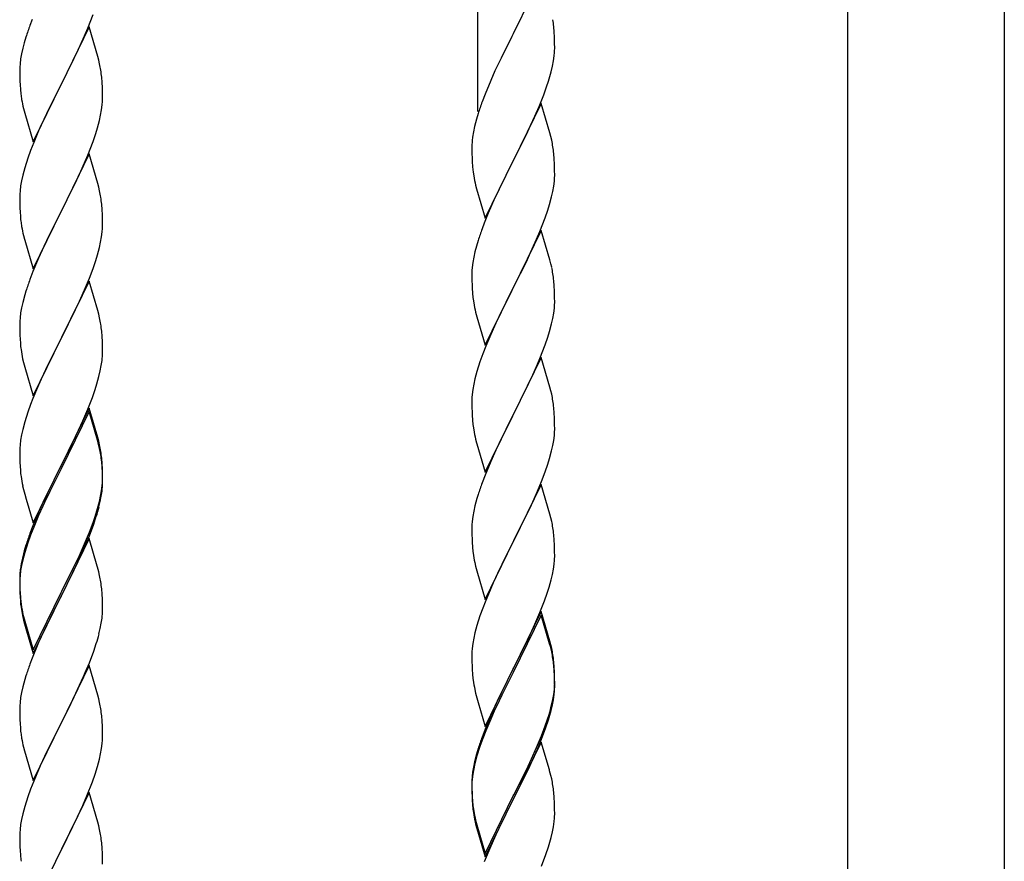
# Model space of a CAD drawing. Units: millimetres. Extents: x 0 to 8280, y 0 to 5795.
# Drawn here: x 7581 to 7836, y 1624 to 1842 of the extents above; entities that cross this region are included whole.
import ezdxf

# ---------------------------------------------------------------- set-up
doc = ezdxf.new("R2010")
doc.units = ezdxf.units.MM
doc.layers.add('YKK_A1', color=4, linetype='Continuous', lineweight=30)

msp = doc.modelspace()

# ---------------------------------------------------------------- linework, layer by layer
at = {"layer": 'YKK_A1', "linetype": 'Continuous'}
for p, q in [((7699.55, 1818.27), (7699.55, 2002.36)), ((7715.95, 1853.21), (7708.73, 1838.35)), ((7598.62, 1839.85), (7599.99, 1843.39)), ((7584.23, 1842.05), (7583.65, 1840.53)), ((7598.95, 1840.13), (7591.73, 1825.27)), ((7597.78, 1837.83), (7598.62, 1839.85)), ((7601.22, 1832.48), (7598.95, 1840.13)), ((7719.34, 1838.81), (7719.23, 1840.22)), ((7582.62, 1837.52), (7582.19, 1836.05)), ((7596.23, 1834.39), (7597.78, 1837.83)), ((7708.39, 1837.68), (7705.56, 1832.04)), ((7708.73, 1838.35), (7708.39, 1837.68)), ((7719.4, 1837.56), (7719.34, 1838.81)), ((7719.44, 1835.83), (7719.4, 1837.56)), ((7581.81, 1834.61), (7581.49, 1833.21)), ((7582.19, 1836.05), (7581.81, 1834.61)), ((7719.43, 1833.89), (7719.45, 1834.69)), ((7719.45, 1834.69), (7719.44, 1835.83)), ((7581.49, 1833.21), (7581.25, 1831.86)), ((7593.61, 1828.99), (7595.12, 1832.04)), ((7595.12, 1832.04), (7596.23, 1834.39)), ((7601.47, 1831.53), (7601.22, 1832.48)), ((7705.56, 1832.04), (7704, 1828.76)), ((7719.13, 1831.32), (7719.32, 1832.63)), ((7581.03, 1829.74), (7581.01, 1828.94)), ((7581.09, 1830.57), (7581.03, 1829.74)), ((7581.25, 1831.86), (7581.09, 1830.57)), ((7601.68, 1830.59), (7601.47, 1831.53)), ((7718.53, 1828.54), (7718.87, 1829.95)), ((7718.87, 1829.95), (7719.13, 1831.32)), ((7581.01, 1828.94), (7581.03, 1827.08)), ((7581.03, 1827.08), (7581.06, 1826.07)), ((7591.9, 1825.6), (7593.61, 1828.99)), ((7602.34, 1825.72), (7602.23, 1827.13)), ((7704, 1828.76), (7702.9, 1826.29)), ((7581.06, 1826.07), (7581.1, 1825.13)), ((7581.1, 1825.13), (7581.18, 1823.96)), ((7584.5, 1810.41), (7591.73, 1825.27)), ((7591.39, 1824.6), (7588.56, 1818.96)), ((7591.73, 1825.27), (7591.39, 1824.6)), ((7591.73, 1825.27), (7591.9, 1825.6)), ((7602.4, 1824.48), (7602.34, 1825.72)), ((7602.44, 1822.75), (7602.4, 1824.48)), ((7702.9, 1826.29), (7701.43, 1822.77)), ((7716.62, 1822.6), (7717.34, 1824.61)), ((7717.34, 1824.61), (7717.83, 1826.11)), ((7581.35, 1822.37), (7581.5, 1821.38)), ((7602.45, 1821.61), (7602.44, 1822.75)), ((7701.43, 1822.77), (7700.65, 1820.74)), ((7715.42, 1819.56), (7716.62, 1822.6)), ((7602.2, 1818.68), (7602.37, 1819.98)), ((7602.37, 1819.98), (7602.43, 1820.81)), ((7602.43, 1820.81), (7602.45, 1821.61)), ((7715.95, 1820.35), (7708.73, 1805.48)), ((7714.34, 1817.05), (7715.42, 1819.56)), ((7718.22, 1812.7), (7715.95, 1820.35)), ((7581.99, 1819.02), (7582.3, 1817.82)), ((7582.3, 1817.82), (7584.5, 1810.41)), ((7588.56, 1818.96), (7587.23, 1816.16)), ((7601.65, 1815.93), (7601.96, 1817.33)), ((7601.96, 1817.33), (7602.2, 1818.68)), ((7699.62, 1817.73), (7699.19, 1816.26)), ((7713.23, 1814.6), (7714.34, 1817.05)), ((7587.23, 1816.16), (7585.9, 1813.21)), ((7601.13, 1814.01), (7601.65, 1815.93)), ((7698.7, 1814.35), (7698.41, 1812.97)), ((7699.19, 1816.26), (7698.7, 1814.35)), ((7712.12, 1812.26), (7713.23, 1814.6)), ((7585.9, 1813.21), (7584.63, 1810.19)), ((7599.99, 1810.52), (7600.68, 1812.53)), ((7600.68, 1812.53), (7601.13, 1814.01)), ((7698.41, 1812.97), (7698.19, 1811.64)), ((7710.61, 1809.2), (7712.12, 1812.26)), ((7718.47, 1811.74), (7718.22, 1812.7)), ((7718.68, 1810.81), (7718.47, 1811.74)), ((7584.63, 1810.19), (7583.84, 1808.16)), ((7598.62, 1806.98), (7599.99, 1810.52)), ((7698.06, 1810.36), (7698.01, 1809.55)), ((7698.01, 1809.55), (7698.01, 1809.15)), ((7698.01, 1809.15), (7698.03, 1807.29)), ((7708.9, 1805.81), (7710.61, 1809.2)), ((7583.84, 1808.16), (7583.11, 1806.15)), ((7598.95, 1807.26), (7591.73, 1792.4)), ((7597.78, 1804.97), (7598.62, 1806.98)), ((7601.22, 1799.62), (7598.95, 1807.26)), ((7698.03, 1807.29), (7698.06, 1806.28)), ((7719.34, 1805.94), (7719.23, 1807.35)), ((7583.11, 1806.15), (7582.33, 1803.67)), ((7596.45, 1802.01), (7597.78, 1804.97)), ((7698.06, 1806.28), (7698.1, 1805.34)), ((7698.1, 1805.34), (7698.2, 1803.9)), ((7701.5, 1790.63), (7708.73, 1805.48)), ((7708.56, 1805.15), (7705.78, 1799.62)), ((7708.73, 1805.48), (7708.56, 1805.15)), ((7708.73, 1805.48), (7708.9, 1805.81)), ((7719.4, 1804.69), (7719.34, 1805.94)), ((7719.44, 1802.97), (7719.4, 1804.69)), ((7581.81, 1801.74), (7581.49, 1800.34)), ((7582.33, 1803.67), (7581.81, 1801.74)), ((7595.78, 1800.57), (7596.45, 1802.01)), ((7698.2, 1803.9), (7698.35, 1802.58)), ((7698.35, 1802.58), (7698.5, 1801.59)), ((7719.43, 1801.02), (7719.45, 1801.82)), ((7719.45, 1801.82), (7719.44, 1802.97)), ((7581.25, 1798.99), (7581.09, 1797.7)), ((7581.49, 1800.34), (7581.25, 1798.99)), ((7594.68, 1798.27), (7595.78, 1800.57)), ((7601.47, 1798.66), (7601.22, 1799.62)), ((7698.99, 1799.23), (7699.24, 1798.27)), ((7705.78, 1799.62), (7704.45, 1796.85)), ((7718.96, 1797.54), (7719.2, 1798.9)), ((7719.2, 1798.9), (7719.37, 1800.19)), ((7719.37, 1800.19), (7719.43, 1801.02)), ((7581.03, 1796.87), (7581.01, 1796.07)), ((7581.09, 1797.7), (7581.03, 1796.87)), ((7591.9, 1792.74), (7594.68, 1798.27)), ((7601.68, 1797.72), (7601.47, 1798.66)), ((7699.24, 1798.27), (7701.5, 1790.63)), ((7704.45, 1796.85), (7704, 1795.89)), ((7718.65, 1796.15), (7718.96, 1797.54)), ((7581.01, 1796.07), (7581.03, 1794.21)), ((7581.03, 1794.21), (7581.06, 1793.2)), ((7602.34, 1792.85), (7602.23, 1794.27)), ((7704, 1795.89), (7702.25, 1791.92)), ((7717.68, 1792.74), (7718.13, 1794.22)), ((7718.13, 1794.22), (7718.65, 1796.15)), ((7581.06, 1793.2), (7581.1, 1792.26)), ((7581.1, 1792.26), (7581.18, 1791.09)), ((7584.5, 1777.54), (7591.73, 1792.4)), ((7591.56, 1792.07), (7588.56, 1786.09)), ((7591.73, 1792.4), (7591.56, 1792.07)), ((7591.73, 1792.4), (7591.9, 1792.74)), ((7602.4, 1791.61), (7602.34, 1792.85)), ((7602.44, 1789.88), (7602.4, 1791.61)), ((7702.25, 1791.92), (7701.23, 1789.39)), ((7716.99, 1790.74), (7717.68, 1792.74)), ((7581.35, 1789.5), (7581.5, 1788.51)), ((7602.43, 1787.94), (7602.45, 1788.74)), ((7602.45, 1788.74), (7602.44, 1789.88)), ((7701.23, 1789.39), (7700.65, 1787.87)), ((7715.62, 1787.19), (7716.99, 1790.74)), ((7581.99, 1786.15), (7582.24, 1785.19)), ((7602.2, 1785.81), (7602.37, 1787.11)), ((7602.37, 1787.11), (7602.43, 1787.94)), ((7715.95, 1787.47), (7708.73, 1772.62)), ((7714.78, 1785.18), (7715.62, 1787.19)), ((7718.22, 1779.83), (7715.95, 1787.47)), ((7582.24, 1785.19), (7582.3, 1784.95)), ((7582.3, 1784.95), (7584.5, 1777.54)), ((7588.56, 1786.09), (7587.23, 1783.29)), ((7601.65, 1783.06), (7601.96, 1784.46)), ((7601.96, 1784.46), (7602.2, 1785.81)), ((7699.62, 1784.87), (7699.19, 1783.4)), ((7713.23, 1781.74), (7714.78, 1785.18)), ((7587.23, 1783.29), (7585.9, 1780.34)), ((7600.68, 1779.66), (7601.13, 1781.14)), ((7601.13, 1781.14), (7601.65, 1783.06)), ((7698.81, 1781.96), (7698.49, 1780.56)), ((7699.19, 1783.4), (7698.81, 1781.96)), ((7712.12, 1779.39), (7713.23, 1781.74)), ((7585.9, 1780.34), (7584.43, 1776.81)), ((7599.99, 1777.66), (7600.68, 1779.66)), ((7698.25, 1779.21), (7698.09, 1777.91)), ((7698.49, 1780.56), (7698.25, 1779.21)), ((7710.61, 1776.33), (7712.12, 1779.39)), ((7718.47, 1778.87), (7718.22, 1779.83)), ((7718.68, 1777.93), (7718.47, 1778.87)), ((7584.43, 1776.81), (7583.65, 1774.79)), ((7599.03, 1775.12), (7599.99, 1777.66)), ((7698.03, 1777.08), (7698.01, 1776.28)), ((7698.01, 1776.28), (7698.03, 1774.42)), ((7698.09, 1777.91), (7698.03, 1777.08)), ((7708.9, 1772.95), (7710.61, 1776.33)), ((7598.95, 1774.39), (7591.73, 1759.53)), ((7597.78, 1772.1), (7599.03, 1775.12)), ((7601.22, 1766.75), (7598.95, 1774.39)), ((7698.03, 1774.42), (7698.06, 1773.41)), ((7698.06, 1773.41), (7698.1, 1772.47)), ((7719.34, 1773.07), (7719.23, 1774.48)), ((7582.62, 1771.78), (7582.33, 1770.8)), ((7596.45, 1769.14), (7597.78, 1772.1)), ((7698.1, 1772.47), (7698.18, 1771.31)), ((7701.5, 1757.76), (7708.73, 1772.62)), ((7708.39, 1771.94), (7705.56, 1766.3)), ((7708.73, 1772.62), (7708.39, 1771.94)), ((7708.73, 1772.62), (7708.9, 1772.95)), ((7719.4, 1771.82), (7719.34, 1773.07)), ((7719.44, 1770.1), (7719.4, 1771.82)), ((7581.81, 1768.87), (7581.49, 1767.48)), ((7582.33, 1770.8), (7581.81, 1768.87)), ((7591.9, 1759.86), (7596.45, 1769.14)), ((7698.35, 1769.71), (7698.5, 1768.73)), ((7719.43, 1768.15), (7719.45, 1768.95)), ((7719.45, 1768.95), (7719.44, 1770.1)), ((7581.25, 1766.12), (7581.09, 1764.83)), ((7581.49, 1767.48), (7581.25, 1766.12)), ((7601.47, 1765.79), (7601.22, 1766.75)), ((7601.68, 1764.85), (7601.47, 1765.79)), ((7698.99, 1766.36), (7699.3, 1765.16)), ((7705.56, 1766.3), (7704.23, 1763.5)), ((7718.96, 1764.67), (7719.2, 1766.03)), ((7719.2, 1766.03), (7719.37, 1767.32)), ((7719.37, 1767.32), (7719.43, 1768.15)), ((7581.03, 1764), (7581.01, 1763.2)), ((7581.01, 1763.2), (7581.03, 1761.34)), ((7581.09, 1764.83), (7581.03, 1764)), ((7699.3, 1765.16), (7701.5, 1757.76)), ((7704.23, 1763.5), (7702.9, 1760.56)), ((7718.13, 1761.35), (7718.65, 1763.28)), ((7718.65, 1763.28), (7718.96, 1764.67)), ((7581.03, 1761.34), (7581.06, 1760.33)), ((7602.34, 1759.99), (7602.23, 1761.4)), ((7717.68, 1759.87), (7718.13, 1761.35)), ((7581.06, 1760.33), (7581.1, 1759.39)), ((7581.1, 1759.39), (7581.18, 1758.22)), ((7584.5, 1744.67), (7591.73, 1759.53)), ((7591.56, 1759.2), (7589.84, 1755.82)), ((7591.73, 1759.53), (7591.56, 1759.2)), ((7591.73, 1759.53), (7591.9, 1759.86)), ((7602.4, 1758.75), (7602.34, 1759.99)), ((7602.44, 1757.02), (7602.4, 1758.75)), ((7702.9, 1760.56), (7701.63, 1757.54)), ((7716.99, 1757.87), (7717.68, 1759.87)), ((7589.84, 1755.82), (7587.67, 1751.37)), ((7602.43, 1755.07), (7602.45, 1755.87)), ((7602.45, 1755.87), (7602.44, 1757.02)), ((7701.63, 1757.54), (7700.84, 1755.51)), ((7715.62, 1754.33), (7716.99, 1757.87)), ((7581.77, 1754.22), (7581.99, 1753.28)), ((7581.99, 1753.28), (7582.3, 1752.08)), ((7602.13, 1752.5), (7602.32, 1753.82)), ((7700.11, 1753.49), (7699.33, 1751.01)), ((7700.84, 1755.51), (7700.11, 1753.49)), ((7715.95, 1754.61), (7708.73, 1739.75)), ((7714.78, 1752.31), (7715.62, 1754.33)), ((7718.22, 1746.96), (7715.95, 1754.61)), ((7582.3, 1752.08), (7584.5, 1744.67)), ((7587.67, 1751.37), (7586.56, 1748.96)), ((7601.53, 1749.72), (7601.87, 1751.13)), ((7601.87, 1751.13), (7602.13, 1752.5)), ((7699.33, 1751.01), (7698.81, 1749.09)), ((7713.45, 1749.35), (7714.78, 1752.31)), ((7586.56, 1748.96), (7585.9, 1747.48)), ((7600.99, 1747.78), (7601.53, 1749.72)), ((7698.81, 1749.09), (7698.49, 1747.69)), ((7711.68, 1745.62), (7712.78, 1747.92)), ((7712.78, 1747.92), (7713.45, 1749.35)), ((7585.9, 1747.48), (7584.43, 1743.95)), ((7599.81, 1744.28), (7600.51, 1746.29)), ((7600.51, 1746.29), (7600.99, 1747.78)), ((7698.25, 1746.34), (7698.09, 1745.04)), ((7698.49, 1747.69), (7698.25, 1746.34)), ((7708.9, 1740.08), (7711.68, 1745.62)), ((7718.47, 1746.01), (7718.22, 1746.96)), ((7718.68, 1745.07), (7718.47, 1746.01)), ((7584.43, 1743.95), (7583.84, 1742.43)), ((7598.62, 1741.24), (7599.81, 1744.28)), ((7698.03, 1744.21), (7698.01, 1743.41)), ((7698.01, 1743.41), (7698.03, 1741.55)), ((7698.09, 1745.04), (7698.03, 1744.21)), ((7583.11, 1740.41), (7582.33, 1737.93)), ((7583.84, 1742.43), (7583.11, 1740.41)), ((7598.95, 1741.52), (7591.73, 1726.66)), ((7598.95, 1740.61), (7591.73, 1725.75)), ((7597.34, 1738.23), (7598.62, 1741.24)), ((7601.22, 1733.88), (7598.95, 1741.52)), ((7601.15, 1733.21), (7598.95, 1740.61)), ((7698.03, 1741.55), (7698.06, 1740.54)), ((7698.06, 1740.54), (7698.1, 1739.6)), ((7719.34, 1740.2), (7719.23, 1741.61)), ((7582.33, 1737.93), (7581.81, 1736)), ((7596.23, 1735.79), (7597.34, 1738.23)), ((7698.1, 1739.6), (7698.18, 1738.44)), ((7701.5, 1724.89), (7708.73, 1739.75)), ((7708.56, 1739.42), (7705.56, 1733.43)), ((7708.73, 1739.75), (7708.56, 1739.42)), ((7708.73, 1739.75), (7708.9, 1740.08)), ((7719.4, 1738.96), (7719.34, 1740.2)), ((7719.44, 1737.23), (7719.4, 1738.96)), ((7581.81, 1736), (7581.49, 1734.61)), ((7595.56, 1734.36), (7596.23, 1735.79)), ((7698.35, 1736.85), (7698.5, 1735.86)), ((7719.37, 1734.45), (7719.43, 1735.28)), ((7719.43, 1735.28), (7719.45, 1736.08)), ((7719.45, 1736.08), (7719.44, 1737.23)), ((7581.25, 1733.25), (7581.09, 1731.96)), ((7581.49, 1734.61), (7581.25, 1733.25)), ((7593.61, 1730.38), (7595.56, 1734.36)), ((7601.34, 1732.48), (7601.15, 1733.21)), ((7601.47, 1732.92), (7601.22, 1733.88)), ((7601.68, 1731.98), (7601.47, 1732.92)), ((7698.99, 1733.49), (7699.24, 1732.54)), ((7705.56, 1733.43), (7704.23, 1730.63)), ((7718.96, 1731.81), (7719.2, 1733.16)), ((7719.2, 1733.16), (7719.37, 1734.45)), ((7581.03, 1731.13), (7581.01, 1730.33)), ((7581.01, 1730.33), (7581.03, 1728.47)), ((7581.09, 1731.96), (7581.03, 1731.13)), ((7591.9, 1727), (7593.61, 1730.38)), ((7601.68, 1731.07), (7601.34, 1732.48)), ((7699.24, 1732.54), (7699.3, 1732.29)), ((7699.3, 1732.29), (7701.5, 1724.89)), ((7704.23, 1730.63), (7702.9, 1727.69)), ((7718.13, 1728.48), (7718.65, 1730.41)), ((7718.65, 1730.41), (7718.96, 1731.81)), ((7581.03, 1728.47), (7581.06, 1727.46)), ((7602.34, 1727.12), (7602.23, 1728.53)), ((7602.34, 1726.2), (7602.23, 1727.61)), ((7702.9, 1727.69), (7701.43, 1724.16)), ((7717.68, 1727.01), (7718.13, 1728.48)), ((7581.06, 1727.46), (7581.1, 1726.52)), ((7581.1, 1726.52), (7581.18, 1725.35)), ((7584.5, 1711.81), (7591.73, 1726.66)), ((7591.39, 1725.99), (7588.12, 1719.44)), ((7591.39, 1725.08), (7588.78, 1719.89)), ((7591.73, 1726.66), (7591.39, 1725.99)), ((7591.73, 1725.75), (7591.39, 1725.08)), ((7591.73, 1726.66), (7591.9, 1727)), ((7602.4, 1725.87), (7602.34, 1727.12)), ((7602.4, 1724.96), (7602.34, 1726.2)), ((7602.44, 1724.15), (7602.4, 1725.87)), ((7716.03, 1722.47), (7716.99, 1725)), ((7716.99, 1725), (7717.68, 1727.01)), ((7602.44, 1723.23), (7602.4, 1724.96)), ((7602.43, 1722.2), (7602.45, 1723)), ((7602.45, 1723), (7602.44, 1724.15)), ((7602.45, 1722.08), (7602.44, 1723.23)), ((7701.43, 1724.16), (7700.65, 1722.13)), ((7714.78, 1719.44), (7716.03, 1722.47)), ((7581.77, 1721.35), (7581.99, 1720.41)), ((7581.99, 1720.41), (7582.3, 1719.21)), ((7588.78, 1719.89), (7587.45, 1717.11)), ((7601.96, 1718.73), (7602.2, 1720.08)), ((7602.13, 1718.71), (7602.32, 1720.03)), ((7602.2, 1720.08), (7602.37, 1721.37)), ((7602.37, 1721.37), (7602.43, 1722.2)), ((7602.43, 1721.28), (7602.45, 1722.08)), ((7715.95, 1721.73), (7708.73, 1706.88)), ((7718.22, 1714.09), (7715.95, 1721.73)), ((7582.3, 1719.21), (7582.67, 1717.94)), ((7582.67, 1717.94), (7584.5, 1711.81)), ((7588.12, 1719.44), (7587, 1717.07)), ((7601.53, 1715.93), (7601.87, 1717.35)), ((7601.65, 1717.33), (7601.96, 1718.73)), ((7601.87, 1717.35), (7602.13, 1718.71)), ((7699.33, 1718.14), (7698.81, 1716.22)), ((7699.62, 1719.13), (7699.33, 1718.14)), ((7713.45, 1716.48), (7714.78, 1719.44)), ((7587, 1717.07), (7585.9, 1714.61)), ((7587, 1716.15), (7585.9, 1713.69)), ((7587.45, 1717.11), (7587, 1716.15)), ((7600.51, 1713.43), (7600.99, 1714.91)), ((7698.49, 1714.82), (7698.25, 1713.47)), ((7698.81, 1716.22), (7698.49, 1714.82)), ((7708.9, 1707.21), (7713.45, 1716.48)), ((7585.9, 1714.61), (7584.43, 1711.08)), ((7585.9, 1713.69), (7584.63, 1710.67)), ((7599.99, 1711.92), (7600.51, 1713.43)), ((7600.17, 1711.51), (7600.83, 1713.5)), ((7698.25, 1713.47), (7698.09, 1712.17)), ((7718.47, 1713.14), (7718.22, 1714.09)), ((7718.68, 1712.2), (7718.47, 1713.14)), ((7584.43, 1711.08), (7583.65, 1709.05)), ((7584.63, 1710.67), (7583.84, 1708.64)), ((7599.03, 1709.39), (7599.99, 1711.92)), ((7599.03, 1708.47), (7600.17, 1711.51)), ((7698.03, 1711.34), (7698.01, 1710.55)), ((7698.01, 1710.55), (7698.03, 1708.68)), ((7698.09, 1712.17), (7698.03, 1711.34)), ((7583.84, 1708.64), (7583.11, 1706.62)), ((7598.95, 1707.74), (7591.73, 1692.88)), ((7597.78, 1706.36), (7599.03, 1709.39)), ((7597.99, 1705.94), (7599.03, 1708.47)), ((7601.08, 1700.58), (7598.95, 1707.74)), ((7698.03, 1708.68), (7698.06, 1707.67)), ((7698.06, 1707.67), (7698.1, 1706.73)), ((7708.73, 1706.88), (7708.9, 1707.21)), ((7719.34, 1707.33), (7719.23, 1708.75)), ((7719.4, 1706.09), (7719.34, 1707.33)), ((7582.62, 1706.04), (7582.19, 1704.57)), ((7583.11, 1706.62), (7582.33, 1704.15)), ((7596.01, 1701.52), (7597.56, 1704.94)), ((7596.45, 1703.4), (7597.78, 1706.36)), ((7597.56, 1704.94), (7597.99, 1705.94)), ((7698.1, 1706.73), (7698.18, 1705.57)), ((7701.5, 1692.02), (7708.73, 1706.88)), ((7708.56, 1706.55), (7706.84, 1703.16)), ((7708.73, 1706.88), (7708.56, 1706.55)), ((7719.44, 1704.36), (7719.4, 1706.09)), ((7581.7, 1702.67), (7581.41, 1701.28)), ((7581.81, 1702.22), (7581.49, 1700.82)), ((7582.19, 1704.57), (7581.7, 1702.67)), ((7582.33, 1704.15), (7581.81, 1702.22)), ((7595.12, 1700.57), (7596.45, 1703.4)), ((7706.84, 1703.16), (7704.67, 1698.72)), ((7719.43, 1702.42), (7719.45, 1703.22)), ((7719.45, 1703.22), (7719.44, 1704.36)), ((7581.41, 1701.28), (7581.19, 1699.95)), ((7581.49, 1700.82), (7581.25, 1699.47)), ((7591.9, 1694.13), (7595.12, 1700.57)), ((7593.61, 1696.6), (7595.12, 1699.65)), ((7595.12, 1699.65), (7596.01, 1701.52)), ((7601.15, 1700.34), (7601.08, 1700.58)), ((7601.47, 1699.14), (7601.15, 1700.34)), ((7698.77, 1701.56), (7698.99, 1700.62)), ((7698.99, 1700.62), (7699.3, 1699.42)), ((7718.87, 1698.48), (7719.13, 1699.85)), ((7719.13, 1699.85), (7719.32, 1701.16)), ((7581.06, 1698.67), (7581.01, 1697.86)), ((7581.01, 1697.86), (7581.01, 1697.46)), ((7581.01, 1697.46), (7581.03, 1695.6)), ((7581.03, 1697.34), (7581.01, 1696.54)), ((7581.09, 1698.17), (7581.03, 1697.34)), ((7581.25, 1699.47), (7581.09, 1698.17)), ((7601.68, 1698.2), (7601.47, 1699.14)), ((7699.3, 1699.42), (7701.5, 1692.02)), ((7704.67, 1698.72), (7703.56, 1696.31)), ((7717.99, 1695.13), (7718.53, 1697.07)), ((7718.53, 1697.07), (7718.87, 1698.48)), ((7581.01, 1696.54), (7581.03, 1694.68)), ((7581.03, 1695.6), (7581.06, 1694.59)), ((7581.03, 1694.68), (7581.06, 1693.67)), ((7581.06, 1694.59), (7581.1, 1693.65)), ((7591.9, 1693.21), (7593.61, 1696.6)), ((7602.34, 1693.33), (7602.23, 1694.74)), ((7702.9, 1694.82), (7701.43, 1691.29)), ((7703.56, 1696.31), (7702.9, 1694.82)), ((7717.51, 1693.64), (7717.99, 1695.13)), ((7581.06, 1693.67), (7581.1, 1692.73)), ((7581.1, 1693.65), (7581.18, 1692.49)), ((7581.1, 1692.73), (7581.18, 1691.57)), ((7584.5, 1678.94), (7591.73, 1693.79)), ((7584.5, 1678.02), (7591.73, 1692.88)), ((7591.56, 1692.55), (7588.78, 1687.01)), ((7591.73, 1692.88), (7591.56, 1692.55)), ((7591.73, 1693.79), (7591.9, 1694.13)), ((7591.73, 1692.88), (7591.9, 1693.21)), ((7602.4, 1692.09), (7602.34, 1693.33)), ((7602.44, 1690.36), (7602.4, 1692.09)), ((7716.81, 1691.63), (7717.51, 1693.64)), ((7581.35, 1690.89), (7581.5, 1689.91)), ((7602.45, 1689.21), (7602.44, 1690.36)), ((7700.84, 1689.77), (7700.11, 1687.75)), ((7701.43, 1691.29), (7700.84, 1689.77)), ((7715.62, 1688.59), (7716.81, 1691.63)), ((7581.72, 1687.8), (7581.99, 1686.63)), ((7581.99, 1687.54), (7582.3, 1686.34)), ((7588.78, 1687.01), (7587.23, 1683.76)), ((7602.13, 1685.84), (7602.32, 1687.16)), ((7602.43, 1688.41), (7602.45, 1689.21)), ((7700.11, 1687.75), (7699.33, 1685.28)), ((7715.95, 1688.87), (7708.73, 1674.01)), ((7715.95, 1687.95), (7708.73, 1673.1)), ((7714.34, 1685.58), (7715.62, 1688.59)), ((7718.22, 1681.22), (7715.95, 1688.87)), ((7718.15, 1680.55), (7715.95, 1687.95)), ((7581.99, 1686.63), (7582.24, 1685.67)), ((7582.24, 1685.67), (7582.74, 1683.89)), ((7582.3, 1686.34), (7584.5, 1678.94)), ((7601.53, 1683.06), (7601.87, 1684.48)), ((7601.87, 1684.48), (7602.13, 1685.84)), ((7699.33, 1685.28), (7698.81, 1683.35)), ((7713.23, 1683.13), (7714.34, 1685.58)), ((7582.74, 1683.89), (7584.5, 1678.02)), ((7587.23, 1683.76), (7585.9, 1680.82)), ((7698.49, 1681.95), (7698.25, 1680.6)), ((7698.81, 1683.35), (7698.49, 1681.95)), ((7710.61, 1677.73), (7712.56, 1681.71)), ((7712.56, 1681.71), (7713.23, 1683.13)), ((7585.9, 1680.82), (7584.23, 1676.78)), ((7600.17, 1678.64), (7600.83, 1680.63)), ((7698.09, 1679.3), (7698.03, 1678.47)), ((7698.25, 1680.6), (7698.09, 1679.3)), ((7718.34, 1679.83), (7718.15, 1680.55)), ((7718.47, 1680.27), (7718.22, 1681.22)), ((7718.68, 1678.41), (7718.34, 1679.83)), ((7718.68, 1679.33), (7718.47, 1680.27)), ((7584.23, 1676.78), (7583.65, 1675.26)), ((7599.03, 1675.6), (7600.17, 1678.64)), ((7698.03, 1678.47), (7698.01, 1677.67)), ((7698.01, 1677.67), (7698.03, 1675.81)), ((7708.9, 1674.34), (7710.61, 1677.73)), ((7598.95, 1674.87), (7591.73, 1660.01)), ((7597.99, 1673.07), (7599.03, 1675.6)), ((7601.22, 1667.23), (7598.95, 1674.87)), ((7698.03, 1675.81), (7698.06, 1674.8)), ((7698.06, 1674.8), (7698.1, 1673.86)), ((7701.5, 1659.15), (7708.73, 1674.01)), ((7708.73, 1674.01), (7708.39, 1673.34)), ((7708.73, 1674.01), (7708.9, 1674.34)), ((7719.34, 1674.46), (7719.23, 1675.88)), ((7719.34, 1673.55), (7719.23, 1674.96)), ((7719.4, 1673.22), (7719.34, 1674.46)), ((7582.62, 1672.26), (7582.33, 1671.27)), ((7596.01, 1668.65), (7597.56, 1672.07)), ((7597.56, 1672.07), (7597.99, 1673.07)), ((7698.1, 1673.86), (7698.18, 1672.7)), ((7708.39, 1673.34), (7705.12, 1666.78)), ((7708.39, 1672.42), (7705.78, 1667.23)), ((7708.73, 1673.1), (7708.39, 1672.42)), ((7719.4, 1672.3), (7719.34, 1673.55)), ((7719.44, 1671.49), (7719.4, 1673.22)), ((7719.44, 1670.57), (7719.4, 1672.3)), ((7719.45, 1670.35), (7719.44, 1671.49)), ((7581.81, 1669.35), (7581.49, 1667.95)), ((7582.33, 1671.27), (7581.81, 1669.35)), ((7719.37, 1668.72), (7719.43, 1669.55)), ((7719.43, 1669.55), (7719.45, 1670.35)), ((7719.43, 1668.63), (7719.45, 1669.43)), ((7719.45, 1669.43), (7719.44, 1670.57)), ((7581.25, 1666.6), (7581.09, 1665.3)), ((7581.49, 1667.95), (7581.25, 1666.6)), ((7593.61, 1663.73), (7595.12, 1666.78)), ((7595.12, 1666.78), (7596.01, 1668.65)), ((7601.47, 1666.27), (7601.22, 1667.23)), ((7698.77, 1668.7), (7698.99, 1667.76)), ((7698.99, 1667.76), (7699.3, 1666.56)), ((7699.3, 1666.56), (7699.67, 1665.29)), ((7705.12, 1666.78), (7704, 1664.41)), ((7705.78, 1667.23), (7704.45, 1664.46)), ((7718.96, 1666.07), (7719.2, 1667.42)), ((7719.13, 1666.06), (7719.32, 1667.37)), ((7719.2, 1667.42), (7719.37, 1668.72)), ((7581.03, 1664.47), (7581.01, 1663.67)), ((7581.09, 1665.3), (7581.03, 1664.47)), ((7601.68, 1665.33), (7601.47, 1666.27)), ((7699.67, 1665.29), (7701.5, 1659.15)), ((7704, 1664.41), (7702.9, 1661.95)), ((7704.45, 1664.46), (7704, 1663.5)), ((7718.53, 1663.28), (7718.87, 1664.69)), ((7718.65, 1664.67), (7718.96, 1666.07)), ((7718.87, 1664.69), (7719.13, 1666.06)), ((7581.01, 1663.67), (7581.03, 1661.81)), ((7581.03, 1661.81), (7581.06, 1660.8)), ((7591.9, 1660.34), (7593.61, 1663.73)), ((7602.34, 1660.46), (7602.23, 1661.88)), ((7702.9, 1661.95), (7701.43, 1658.42)), ((7704, 1663.5), (7702.9, 1661.04)), ((7717.51, 1660.77), (7717.99, 1662.26)), ((7581.06, 1660.8), (7581.1, 1659.86)), ((7581.1, 1659.86), (7581.18, 1658.7)), ((7584.5, 1645.15), (7591.73, 1660.01)), ((7591.21, 1658.99), (7588.56, 1653.7)), ((7591.73, 1660.01), (7591.21, 1658.99)), ((7591.73, 1660.01), (7591.9, 1660.34)), ((7602.4, 1659.22), (7602.34, 1660.46)), ((7602.44, 1657.49), (7602.4, 1659.22)), ((7702.9, 1661.04), (7701.63, 1658.01)), ((7716.03, 1656.73), (7716.99, 1659.26)), ((7716.03, 1655.82), (7717.17, 1658.85)), ((7716.99, 1659.26), (7717.51, 1660.77)), ((7717.17, 1658.85), (7717.83, 1660.85)), ((7581.35, 1657.11), (7581.5, 1656.12)), ((7602.43, 1655.55), (7602.45, 1656.35)), ((7602.45, 1656.35), (7602.44, 1657.49)), ((7701.43, 1658.42), (7700.65, 1656.39)), ((7701.63, 1658.01), (7700.84, 1655.99)), ((7714.78, 1653.7), (7716.03, 1656.73)), ((7581.99, 1653.75), (7582.24, 1652.8)), ((7588.56, 1653.7), (7587.45, 1651.37)), ((7602.2, 1653.42), (7602.37, 1654.72)), ((7602.37, 1654.72), (7602.43, 1655.55)), ((7700.11, 1653.97), (7699.33, 1651.49)), ((7700.84, 1655.99), (7700.11, 1653.97)), ((7715.95, 1655.08), (7708.73, 1640.22)), ((7713.45, 1650.74), (7714.78, 1653.7)), ((7714.99, 1653.29), (7716.03, 1655.82)), ((7718.08, 1647.93), (7715.95, 1655.08)), ((7582.24, 1652.8), (7584.5, 1645.15)), ((7587.45, 1651.37), (7586.34, 1648.95)), ((7601.65, 1650.67), (7601.96, 1652.07)), ((7601.96, 1652.07), (7602.2, 1653.42)), ((7699.19, 1651.92), (7698.7, 1650.01)), ((7699.33, 1651.49), (7698.81, 1649.56)), ((7699.62, 1653.39), (7699.19, 1651.92)), ((7713.01, 1648.87), (7714.56, 1652.29)), ((7714.56, 1652.29), (7714.99, 1653.29)), ((7586.34, 1648.95), (7584.63, 1644.93)), ((7600.51, 1646.77), (7601.13, 1648.75)), ((7601.13, 1648.75), (7601.65, 1650.67)), ((7698.41, 1648.63), (7698.19, 1647.29)), ((7698.7, 1650.01), (7698.41, 1648.63)), ((7698.81, 1649.56), (7698.49, 1648.17)), ((7712.12, 1647.91), (7713.45, 1650.74)), ((7712.12, 1647), (7713.01, 1648.87)), ((7599.81, 1644.76), (7600.51, 1646.77)), ((7698.06, 1646.02), (7698.01, 1645.2)), ((7698.25, 1646.81), (7698.09, 1645.52)), ((7698.49, 1648.17), (7698.25, 1646.81)), ((7708.9, 1641.47), (7712.12, 1647.91)), ((7710.61, 1643.94), (7712.12, 1647)), ((7718.15, 1647.68), (7718.08, 1647.93)), ((7718.47, 1646.48), (7718.15, 1647.68)), ((7718.68, 1645.54), (7718.47, 1646.48)), ((7584.63, 1644.93), (7583.84, 1642.9)), ((7598.42, 1641.21), (7599.81, 1644.76)), ((7698.01, 1645.2), (7698.01, 1644.81)), ((7698.01, 1644.81), (7698.03, 1642.95)), ((7698.03, 1644.69), (7698.01, 1643.89)), ((7698.01, 1643.89), (7698.03, 1642.03)), ((7698.09, 1645.52), (7698.03, 1644.69)), ((7708.9, 1640.55), (7710.61, 1643.94)), ((7583.11, 1640.89), (7582.33, 1638.41)), ((7583.84, 1642.9), (7583.11, 1640.89)), ((7598.95, 1642), (7591.73, 1627.14)), ((7597.34, 1638.71), (7598.42, 1641.21)), ((7601.22, 1634.35), (7598.95, 1642)), ((7698.03, 1642.95), (7698.06, 1641.94)), ((7698.03, 1642.03), (7698.06, 1641.02)), ((7698.06, 1641.94), (7698.1, 1641)), ((7698.06, 1641.02), (7698.1, 1640.08)), ((7698.1, 1641), (7698.18, 1639.83)), ((7701.5, 1626.28), (7708.73, 1641.14)), ((7708.73, 1641.14), (7708.9, 1641.47)), ((7719.34, 1640.68), (7719.23, 1642.09)), ((7582.33, 1638.41), (7581.81, 1636.48)), ((7596.01, 1635.78), (7597.34, 1638.71)), ((7698.1, 1640.08), (7698.18, 1638.91)), ((7701.5, 1625.37), (7708.73, 1640.22)), ((7708.56, 1639.89), (7705.78, 1634.36)), ((7708.73, 1640.22), (7708.56, 1639.89)), ((7708.73, 1640.22), (7708.9, 1640.55)), ((7719.4, 1639.43), (7719.34, 1640.68)), ((7719.44, 1637.7), (7719.4, 1639.43)), ((7581.81, 1636.48), (7581.49, 1635.09)), ((7698.35, 1638.24), (7698.5, 1637.25)), ((7719.43, 1635.76), (7719.45, 1636.56)), ((7719.45, 1636.56), (7719.44, 1637.7)), ((7581.25, 1633.73), (7581.09, 1632.44)), ((7581.49, 1635.09), (7581.25, 1633.73)), ((7591.9, 1627.47), (7596.01, 1635.78)), ((7601.47, 1633.4), (7601.22, 1634.35)), ((7601.68, 1632.46), (7601.47, 1633.4)), ((7698.72, 1635.15), (7698.99, 1633.97)), ((7698.99, 1634.89), (7699.3, 1633.69)), ((7698.99, 1633.97), (7699.24, 1633.01)), ((7699.3, 1633.69), (7701.5, 1626.28)), ((7705.78, 1634.36), (7704.23, 1631.11)), ((7719.13, 1633.19), (7719.32, 1634.5)), ((7581.03, 1631.61), (7581.01, 1630.81)), ((7581.01, 1630.81), (7581.03, 1628.95)), ((7581.09, 1632.44), (7581.03, 1631.61)), ((7699.24, 1633.01), (7699.74, 1631.24)), ((7699.74, 1631.24), (7701.5, 1625.37)), ((7704.23, 1631.11), (7702.9, 1628.16)), ((7718.53, 1630.41), (7718.87, 1631.82)), ((7718.87, 1631.82), (7719.13, 1633.19)), ((7581.03, 1628.95), (7581.06, 1627.94)), ((7602.34, 1627.59), (7602.23, 1629.01)), ((7702.9, 1628.16), (7701.23, 1624.13)), ((7581.06, 1627.94), (7581.1, 1627)), ((7581.1, 1627), (7581.18, 1625.83)), ((7584.5, 1612.28), (7591.73, 1627.14)), ((7591.39, 1626.47), (7588.78, 1621.28)), ((7591.73, 1627.14), (7591.39, 1626.47)), ((7591.73, 1627.14), (7591.9, 1627.47)), ((7602.4, 1626.35), (7602.34, 1627.59)), ((7602.44, 1624.62), (7602.4, 1626.35)), ((7716.03, 1622.95), (7717.17, 1625.98)), ((7717.17, 1625.98), (7717.83, 1627.98)), ((7602.45, 1623.48), (7602.44, 1624.62))]:
    msp.add_line(p, q, dxfattribs=at)
at = {"layer": 'YKK_A1', "linetype": 'Continuous', "ltscale": 0.5}
for p, q in [((7795.3, 1319), (7795.3, 1877.85)), ((7835.8, 1877.85), (7835.8, 1319.79))]:
    msp.add_line(p, q, dxfattribs=at)
at = {"layer": 'YKK_A1', "linetype": 'Continuous'}
for centre, radius, start, end in [((7658.26, 1813.28), 79.42, 159.9344, 162.2261), ((7674.37, 1835.36), 45.12, 6.176, 8.4678), ((7688, 1835.88), 31.49, 354.0716, 356.3633), ((7560.22, 1821.88), 42.37, 9.5672, 11.859), ((7557.37, 1822.28), 45.12, 6.176, 8.4678), ((7657.44, 1844.82), 63.23, 342.7842, 345.076), ((7621.14, 1827.41), 40.1, 184.9379, 187.2297), ((7640.86, 1832.45), 60.39, 190.5595, 192.8513), ((7775.26, 1793.49), 79.42, 159.9344, 162.2261), ((7729.99, 1807.75), 32.04, 173.0323, 175.3241), ((7677.09, 1802.1), 42.49, 9.5359, 11.8277), ((7674.49, 1802.49), 45, 6.1963, 8.4881), ((7757.86, 1812.66), 60.39, 190.5595, 192.8513), ((7560.22, 1789.01), 42.37, 9.5672, 11.859), ((7557.37, 1789.41), 45.12, 6.176, 8.4678), ((7621.01, 1794.55), 39.98, 184.9569, 187.2487), ((7640.86, 1799.58), 60.39, 190.5595, 192.8513), ((7775.26, 1760.62), 79.42, 159.9344, 162.2261), ((7677.22, 1769.22), 42.37, 9.5672, 11.859), ((7674.37, 1769.62), 45.12, 6.176, 8.4678), ((7658.26, 1747.54), 79.42, 159.9344, 162.2261), ((7738.14, 1774.76), 40.1, 184.9379, 187.2297), ((7757.86, 1779.79), 60.39, 190.5595, 192.8513), ((7560.22, 1756.14), 42.37, 9.5672, 11.859), ((7557.49, 1756.54), 45, 6.1963, 8.4881), ((7621.01, 1761.68), 39.98, 184.9569, 187.2487), ((7641.93, 1765.92), 61.29, 188.7199, 191.0117), ((7571, 1757.07), 31.49, 354.0716, 356.3633), ((7677.22, 1736.36), 42.37, 9.5672, 11.859), ((7674.37, 1736.76), 45.12, 6.176, 8.4678), ((7738.01, 1741.89), 39.98, 184.9569, 187.2487), ((7757.86, 1746.92), 60.39, 190.5595, 192.8513), ((7560.22, 1723.27), 42.37, 9.5672, 11.859), ((7560.22, 1722.36), 42.37, 9.5672, 11.859), ((7557.49, 1723.67), 45, 6.1963, 8.4881), ((7557.37, 1722.76), 45.12, 6.176, 8.4678), ((7621.01, 1728.81), 39.98, 184.9569, 187.2487), ((7641.81, 1733.06), 61.16, 188.74, 191.0317), ((7571, 1723.28), 31.49, 354.0716, 356.3633), ((7775.26, 1694.88), 79.42, 159.9344, 162.2261), ((7540.95, 1732.74), 62.63, 343.4586, 345.7503), ((7540.44, 1732.21), 63.23, 342.7842, 345.076), ((7677.22, 1703.49), 42.37, 9.5672, 11.859), ((7674.49, 1703.89), 45, 6.1963, 8.4881), ((7658.26, 1681.8), 79.42, 159.9344, 162.2261), ((7738.01, 1709.02), 39.98, 184.9569, 187.2487), ((7758.93, 1713.27), 61.29, 188.7199, 191.0117), ((7688, 1704.41), 31.49, 354.0716, 356.3633), ((7612.99, 1696.06), 32.04, 173.0323, 175.3241), ((7560.22, 1689.49), 42.37, 9.5672, 11.859), ((7557.37, 1689.89), 45.12, 6.176, 8.4678), ((7621.14, 1695.94), 40.1, 184.9379, 187.2297), ((7621.01, 1695.02), 39.98, 184.9569, 187.2487), ((7635.91, 1698.14), 55.16, 188.5086, 190.8003), ((7640.86, 1700.97), 60.39, 190.5595, 192.8513), ((7571, 1690.41), 31.49, 354.0716, 356.3633), ((7540.44, 1699.34), 63.23, 342.7842, 345.076), ((7677.22, 1670.62), 42.37, 9.5672, 11.859), ((7677.22, 1669.7), 42.37, 9.5672, 11.859), ((7674.49, 1671.02), 45, 6.1963, 8.4881), ((7674.37, 1670.1), 45.12, 6.176, 8.4678), ((7658.26, 1648.01), 79.42, 159.9344, 162.2261), ((7738.01, 1676.15), 39.98, 184.9569, 187.2487), ((7758.81, 1680.4), 61.16, 188.74, 191.0317), ((7688, 1670.62), 31.49, 354.0716, 356.3633), ((7560.09, 1656.62), 42.49, 9.5359, 11.8277), ((7657.95, 1680.09), 62.63, 343.4586, 345.7503), ((7557.49, 1657.02), 45, 6.1963, 8.4881), ((7657.44, 1679.56), 63.23, 342.7842, 345.076), ((7621.01, 1662.15), 39.98, 184.9569, 187.2487), ((7775.26, 1629.14), 79.42, 159.9344, 162.2261), ((7640.86, 1667.18), 60.39, 190.5595, 192.8513), ((7729.99, 1643.4), 32.04, 173.0323, 175.3241), ((7677.22, 1636.83), 42.37, 9.5672, 11.859), ((7674.37, 1637.23), 45.12, 6.176, 8.4678), ((7738.14, 1643.28), 40.1, 184.9379, 187.2297), ((7738.01, 1642.37), 39.98, 184.9569, 187.2487), ((7752.91, 1645.48), 55.16, 188.5086, 190.8003), ((7757.86, 1648.32), 60.39, 190.5595, 192.8513), ((7688, 1637.75), 31.49, 354.0716, 356.3633), ((7560.22, 1623.75), 42.37, 9.5672, 11.859), ((7557.49, 1624.15), 45, 6.1963, 8.4881), ((7657.44, 1646.69), 63.23, 342.7842, 345.076), ((7621.14, 1629.28), 40.1, 184.9379, 187.2297)]:
    msp.add_arc(centre, radius, start, end, dxfattribs=at)

doc.saveas('drawing.dxf')
